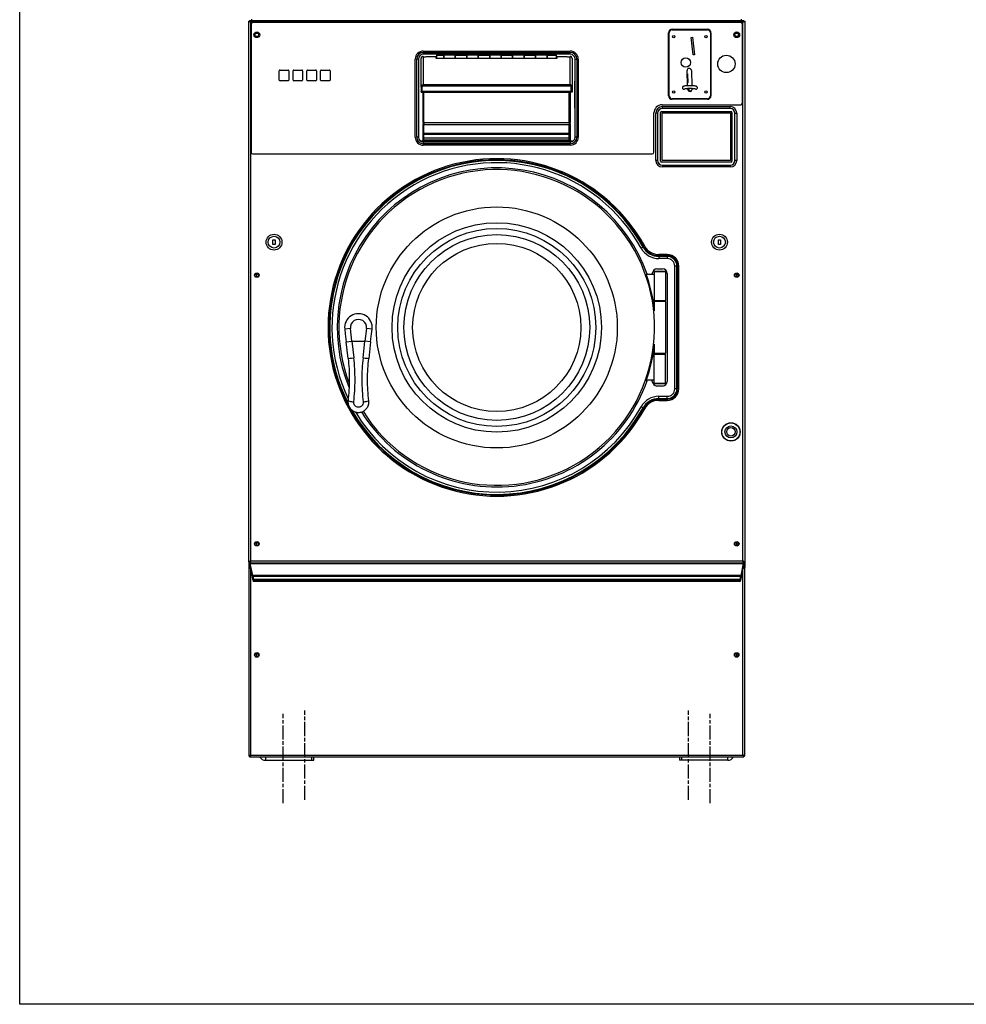
# Model space of a CAD drawing. Units: inches. Extents: x 59 to 309, y -192 to 189.
# Drawn here: x 107 to 159, y -192 to -139 of the extents above; entities that cross this region are included whole.
import ezdxf

# ---------------------------------------------------------------- set-up
doc = ezdxf.new("R2010")
doc.units = ezdxf.units.IN
doc.header["$LTSCALE"] = 15
doc.header["$MEASUREMENT"] = 0
doc.linetypes.add('CHAIN', pattern=[0.7087, 0.4724, -0.0591, 0.1181, -0.0591])
for name, color, linetype, lineweight in [('Sketch Geometry(Dexter)', 7, 'Continuous', 25), ('Visible Edges(Dexter)', 7, 'Continuous', 25), ('Visible Tangent Edges(Dexter)', 7, 'Continuous', 25)]:
    doc.layers.add(name, color=color, linetype=linetype, lineweight=lineweight)

# ---------------------------------------------------------------- blocks, each defined once
blk = doc.blocks.new('A$C7842098C')
at = {"layer": 'Visible Edges(Dexter)'}
for p, q in [((0, 0.157), (0, 3.593)), ((0.157, 3.75), (2.087, 3.75)), ((1.193, 3.338), (1.272, 3.346)), ((1.302, 2.383), (1.193, 3.338)), ((1.272, 3.346), (1.38, 2.392)), ((2.244, 3.593), (2.244, 0.157)), ((1.38, 2.392), (1.302, 2.383)), ((1.006, 0.706), (0.97, 1.529)), ((1.009, 1.314), (0.98, 1.311)), ((1.009, 1.314), (1.009, 1.326)), ((1.039, 0.88), (1.009, 1.314)), ((1.206, 1.539), (1.242, 0.706)), ((0.717, 0.591), (0.717, 0.591)), ((0.999, 0.876), (1.039, 0.88)), ((1.015, 0.507), (1.013, 0.549)), ((1.039, 0.88), (1.039, 0.88)), ((1.233, 0.915), (1.233, 0.915)), ((1.233, 0.915), (1.235, 0.856)), ((1.235, 0.856), (1.236, 0.856)), ((1.249, 0.548), (1.251, 0.517)), ((1.538, 0.591), (1.538, 0.591)), ((1.014, 0.515), (1.063, 0.52)), ((1.063, 0.52), (1.068, 0.444)), ((1.068, 0.444), (1.18, 0.43)), ((1.18, 0.429), (1.144, 0.394)), ((1.219, 0.431), (1.18, 0.43)), ((1.18, 0.43), (1.18, 0.429)), ((1.18, 0.43), (1.18, 0.43)), ((2.087, 0), (0.157, 0))]:
    blk.add_line(p, q, dxfattribs=at)
for centre, radius in [((0.246, 3.377), 0.065), ((1.998, 3.377), 0.065), ((0.906, 1.969), 0.256), ((0.246, 0.373), 0.065), ((1.998, 0.373), 0.065)]:
    blk.add_circle(centre, radius, dxfattribs=at)
for centre, radius, start, end in [((0.157, 3.593), 0.157, 90, 180), ((2.087, 3.593), 0.157, 0, 90), ((1.088, 1.534), 0.118, 2.5, 182.5), ((0.796, 0.591), 0.0787, 180, 311.6722), ((1.459, 0.591), 0.0787, 228.3278, 0), ((0.157, 0.157), 0.157, 180, 270), ((1.133, 0.512), 0.118, 182.5, 2.5), ((2.087, 0.157), 0.157, 270, 0)]:
    blk.add_arc(centre, radius, start, end, dxfattribs=at)
blk.add_ellipse((1.759, 2.49), major_axis=(0.306, -2.453), ratio=0.398081, start_param=5.147049, end_param=5.156062, dxfattribs=at)
for points, knots in [([(1.538, 0.591), (1.538, 0.601), (1.536, 0.611), (1.53, 0.628), (1.526, 0.636), (1.516, 0.649), (1.51, 0.654), (1.498, 0.664), (1.492, 0.667), (1.474, 0.677), (1.463, 0.68), (1.432, 0.688), (1.41, 0.692), (1.356, 0.699), (1.322, 0.702), (1.25, 0.706), (1.213, 0.708), (1.138, 0.709), (1.1, 0.709), (1.027, 0.707), (0.991, 0.706), (0.924, 0.701), (0.894, 0.698), (0.838, 0.691), (0.814, 0.687), (0.781, 0.676), (0.771, 0.672), (0.753, 0.661), (0.748, 0.657), (0.737, 0.646), (0.729, 0.637), (0.72, 0.615), (0.718, 0.604), (0.717, 0.592), (0.717, 0.592), (0.717, 0.591)], [0, 0, 0, 0, 0.041121, 0.041121, 0.086419, 0.086419, 0.143661, 0.143661, 0.227406, 0.227406, 0.415565, 0.415565, 0.729031, 0.729031, 1.095878, 1.095878, 1.430827, 1.430827, 1.759995, 1.759995, 2.089531, 2.089531, 2.426072, 2.426072, 2.795693, 2.795693, 2.968643, 2.968643, 3.022422, 3.022422, 3.092489, 3.092489, 3.139445, 3.139445, 3.141593, 3.141593, 3.141593, 3.141593]), ([(1.417, 0.529), (1.417, 0.529), (1.416, 0.529), (1.411, 0.531), (1.406, 0.532), (1.388, 0.536), (1.373, 0.538), (1.336, 0.542), (1.313, 0.545), (1.258, 0.548), (1.228, 0.55), (1.163, 0.551), (1.13, 0.551), (1.063, 0.551), (1.03, 0.55), (0.97, 0.547), (0.942, 0.545), (0.895, 0.54), (0.876, 0.537), (0.849, 0.532), (0.841, 0.53), (0.839, 0.529), (0.839, 0.529), (0.839, 0.529)], [0.284916, 0.284916, 0.284916, 0.284916, 0.367999, 0.367999, 0.532079, 0.532079, 0.769112, 0.769112, 1.05388, 1.05388, 1.35781, 1.35781, 1.668064, 1.668064, 1.979116, 1.979116, 2.286239, 2.286239, 2.579287, 2.579287, 2.825484, 2.825484, 2.856677, 2.856677, 2.856677, 2.856677])]:
    blk.add_open_spline(points, degree=3, knots=knots, dxfattribs=at)
at = {"layer": 'Visible Tangent Edges(Dexter)'}
for centre, major_axis, start_param, end_param in [((0.796, 0.591), (-0.0787, 0), 0, 2.268401), ((1.459, 0.591), (0.0787, 0), 4.014785, 6.283185)]:
    blk.add_ellipse(centre, major_axis=major_axis, ratio=0.993171, start_param=start_param, end_param=end_param, dxfattribs=at)
blk = doc.blocks.new('A$C30181C4F')
at = {"layer": 'Sketch Geometry(Dexter)'}
for p, q in [((0.953, 2.337), (3.578, 2.337)), ((26.109, 2.337), (23.484, 2.337))]:
    blk.add_line(p, q, dxfattribs=at)
at = {"layer": 'Visible Edges(Dexter)'}
for p, q in [((0.037, 13.133), (0.037, 42.573)), ((0.073, 42.573), (0.102, 42.573)), ((0.083, 42.619), (0.083, 42.583)), ((0.083, 42.619), (26.992, 42.619)), ((0.162, 42.4), (0.162, 35.441)), ((0.208, 42.619), (0.208, 42.691)), ((26.818, 42.494), (0.256, 42.494)), ((26.864, 42.619), (26.864, 42.691)), ((26.912, 38.115), (26.912, 42.4)), ((26.972, 42.573), (27.002, 42.573)), ((26.992, 42.583), (26.992, 42.619)), ((27.037, 42.573), (27.037, 13.133)), ((22.893, 38.508), (22.893, 41.945)), ((23.08, 42.133), (25.012, 42.133)), ((25.199, 41.945), (25.199, 38.508)), ((17.538, 40.773), (9.537, 40.773)), ((9.538, 40.948), (17.537, 40.948)), ((10.276, 40.773), (10.276, 40.729)), ((16.776, 40.729), (16.776, 40.773)), ((9.1, 36.261), (9.1, 40.51)), ((9.275, 40.511), (9.275, 36.26)), ((9.416, 38.974), (9.416, 40.539)), ((9.706, 40.654), (10.244, 40.654)), ((10.244, 40.548), (10.244, 40.654)), ((16.807, 40.548), (10.244, 40.548)), ((10.26, 40.548), (10.26, 40.566)), ((10.276, 40.548), (10.276, 40.729)), ((10.276, 40.729), (10.651, 40.729)), ((10.651, 40.548), (10.651, 40.729)), ((11.276, 40.729), (10.651, 40.729)), ((10.651, 40.729), (10.651, 40.548)), ((11.276, 40.729), (11.276, 40.548)), ((11.276, 40.548), (11.276, 40.729)), ((11.276, 40.729), (11.901, 40.729)), ((11.901, 40.548), (11.901, 40.729)), ((12.526, 40.729), (11.901, 40.729)), ((11.901, 40.729), (11.901, 40.548)), ((12.526, 40.729), (12.526, 40.548)), ((12.526, 40.548), (12.526, 40.729)), ((12.526, 40.729), (13.151, 40.729)), ((13.151, 40.548), (13.151, 40.729)), ((13.776, 40.729), (13.151, 40.729)), ((13.151, 40.729), (13.151, 40.548)), ((13.776, 40.729), (13.776, 40.548)), ((13.776, 40.548), (13.776, 40.729)), ((13.776, 40.729), (14.401, 40.729)), ((14.401, 40.548), (14.401, 40.729)), ((15.026, 40.729), (14.401, 40.729)), ((14.401, 40.729), (14.401, 40.548)), ((15.026, 40.729), (15.026, 40.548)), ((15.026, 40.548), (15.026, 40.729)), ((15.026, 40.729), (15.651, 40.729)), ((15.651, 40.548), (15.651, 40.729)), ((16.276, 40.729), (15.651, 40.729)), ((15.651, 40.729), (15.651, 40.548)), ((16.276, 40.729), (16.276, 40.548)), ((16.276, 40.548), (16.276, 40.729)), ((16.276, 40.729), (16.776, 40.729)), ((16.776, 40.729), (16.776, 40.548)), ((16.791, 40.566), (16.791, 40.548)), ((16.807, 40.654), (16.807, 40.548)), ((16.807, 40.654), (17.345, 40.654)), ((17.635, 40.539), (17.635, 38.974)), ((17.8, 36.26), (17.8, 40.511)), ((17.975, 40.51), (17.975, 36.261)), ((1.695, 39.368), (1.695, 39.869)), ((1.736, 39.91), (2.174, 39.91)), ((2.215, 39.869), (2.215, 39.368)), ((2.445, 39.368), (2.445, 39.869)), ((2.486, 39.91), (2.924, 39.91)), ((2.965, 39.869), (2.965, 39.368)), ((3.195, 39.368), (3.195, 39.869)), ((3.236, 39.91), (3.674, 39.91)), ((3.715, 39.869), (3.715, 39.368)), ((3.945, 39.368), (3.945, 39.869)), ((3.986, 39.91), (4.424, 39.91)), ((4.465, 39.869), (4.465, 39.368)), ((2.174, 39.327), (1.736, 39.327)), ((2.924, 39.327), (2.486, 39.327)), ((3.674, 39.327), (3.236, 39.327)), ((4.424, 39.327), (3.986, 39.327)), ((17.793, 37.846), (17.793, 39.306)), ((17.793, 39.306), (17.8, 39.306)), ((9.464, 38.974), (9.416, 38.974)), ((9.416, 38.974), (9.416, 38.751)), ((9.416, 38.703), (9.416, 38.751)), ((9.416, 38.703), (9.464, 38.703)), ((9.464, 38.751), (9.464, 38.974)), ((9.464, 38.751), (9.464, 38.703)), ((9.484, 38.759), (9.484, 39.038)), ((9.484, 38.698), (9.484, 38.759)), ((17.567, 38.698), (9.484, 38.698)), ((9.525, 37.062), (9.525, 38.698)), ((9.57, 37.062), (9.57, 38.698)), ((9.573, 37.062), (9.573, 38.698)), ((17.477, 38.698), (17.477, 37.062)), ((17.477, 37.062), (17.477, 38.698)), ((17.525, 38.698), (17.525, 37.062)), ((17.567, 39.038), (17.567, 38.759)), ((17.567, 38.759), (17.567, 38.698)), ((17.587, 38.751), (17.587, 38.974)), ((17.587, 38.974), (17.635, 38.974)), ((17.587, 38.703), (17.587, 38.751)), ((17.635, 38.703), (17.587, 38.703)), ((17.635, 38.974), (17.635, 38.751)), ((17.635, 38.751), (17.635, 38.703)), ((25.012, 38.32), (23.08, 38.32)), ((22.096, 35.441), (22.096, 37.583)), ((22.294, 37.561), (22.294, 34.997)), ((22.456, 34.949), (22.456, 37.609)), ((22.506, 37.659), (26.291, 37.659)), ((22.534, 38.021), (26.818, 38.021)), ((22.536, 34.981), (22.536, 37.576)), ((22.536, 37.576), (26.261, 37.576)), ((26.244, 37.823), (22.556, 37.823)), ((26.261, 37.576), (26.261, 34.981)), ((26.341, 37.609), (26.341, 34.949)), ((26.506, 34.997), (26.506, 37.561)), ((9.525, 37.062), (9.525, 36.977)), ((9.57, 37.062), (9.57, 36.944)), ((17.477, 37.062), (17.477, 37.062)), ((17.477, 37.062), (17.477, 36.944)), ((17.525, 36.977), (17.525, 37.062)), ((9.525, 36.513), (9.525, 36.977)), ((9.525, 36.513), (9.525, 36.473)), ((9.525, 36.273), (9.525, 36.473)), ((9.57, 36.48), (9.57, 36.944)), ((9.57, 36.48), (9.57, 36.425)), ((17.477, 36.48), (17.477, 36.944)), ((17.477, 36.48), (17.477, 36.425)), ((17.525, 36.977), (17.525, 36.513)), ((17.525, 36.473), (17.525, 36.513)), ((17.525, 36.473), (17.525, 36.273)), ((9.367, 36.06), (17.707, 36.06)), ((9.525, 36.179), (9.525, 36.273)), ((9.525, 36.06), (9.525, 36.179)), ((9.537, 35.998), (17.538, 35.998)), ((9.57, 36.23), (9.57, 36.425)), ((9.57, 36.106), (9.57, 36.23)), ((9.57, 36.06), (9.57, 36.106)), ((17.477, 36.23), (17.477, 36.425)), ((17.477, 36.106), (17.477, 36.23)), ((17.477, 36.06), (17.477, 36.106)), ((17.525, 36.273), (17.525, 36.179)), ((17.525, 36.179), (17.525, 36.06)), ((17.55, 35.823), (9.538, 35.823)), ((0.256, 35.347), (22.002, 35.347)), ((26.291, 34.899), (22.506, 34.899)), ((26.261, 34.981), (22.536, 34.981)), ((22.556, 34.735), (26.244, 34.735)), ((1.35, 30.42), (1.35, 30.67)), ((1.35, 30.67), (1.475, 30.67)), ((1.475, 30.67), (1.475, 30.42)), ((25.6, 30.42), (25.6, 30.67)), ((25.6, 30.67), (25.725, 30.67)), ((25.725, 30.67), (25.725, 30.42)), ((1.475, 30.42), (1.35, 30.42)), ((25.725, 30.42), (25.6, 30.42)), ((22.131, 28.962), (22.1, 28.931)), ((22.131, 28.962), (22.693, 28.962)), ((22.256, 29.087), (22.568, 29.087)), ((22.693, 28.962), (22.725, 28.931)), ((22.1, 28.774), (21.686, 28.774)), ((22.006, 28.774), (22.006, 28.837)), ((22.725, 28.931), (22.1, 28.931)), ((22.1, 28.931), (22.1, 27.368)), ((22.725, 28.931), (22.725, 27.368)), ((22.818, 28.837), (22.818, 22.962)), ((22.1, 27.368), (22.725, 27.368)), ((22.131, 27.337), (22.1, 27.368)), ((22.693, 27.337), (22.725, 27.368)), ((22.131, 27.337), (22.1, 27.306)), ((22.725, 27.306), (22.1, 27.306)), ((22.1, 27.306), (22.1, 26.801)), ((22.131, 27.337), (22.693, 27.337)), ((22.693, 27.337), (22.131, 27.337)), ((22.693, 27.337), (22.725, 27.306)), ((22.725, 27.306), (22.725, 24.493)), ((5.261, 25.814), (5.291, 25.55)), ((6.721, 25.55), (6.751, 25.814)), ((5.291, 25.55), (5.341, 25.114)), ((6.671, 25.114), (6.721, 25.55)), ((5.443, 24.216), (5.341, 25.114)), ((6.671, 25.114), (6.568, 24.216)), ((22.1, 24.998), (22.1, 24.493)), ((22.1, 24.493), (22.725, 24.493)), ((22.131, 24.462), (22.1, 24.493)), ((22.131, 24.462), (22.1, 24.431)), ((22.725, 24.431), (22.1, 24.431)), ((22.1, 22.869), (22.1, 24.431)), ((22.694, 24.462), (22.725, 24.493)), ((22.694, 24.462), (22.725, 24.431)), ((22.725, 22.869), (22.725, 24.431)), ((22.1, 23.024), (21.686, 23.024)), ((22.006, 22.962), (22.006, 23.024)), ((22.1, 22.869), (22.725, 22.869)), ((22.131, 22.837), (22.1, 22.869)), ((22.693, 22.837), (22.131, 22.837)), ((22.568, 22.712), (22.256, 22.712)), ((22.693, 22.837), (22.725, 22.869)), ((0.037, 13.133), (0.037, 12.839)), ((0.037, 13.133), (0.073, 13.133)), ((0.102, 13.133), (0.073, 13.133)), ((0.083, 13.087), (26.992, 13.087)), ((0.112, 12.884), (0.083, 12.884)), ((0.1, 13.063), (0.1, 13.064)), ((26.975, 13.064), (0.1, 13.064)), ((0.1, 12.884), (0.1, 13.063)), ((0.101, 13.057), (0.237, 12.389)), ((0.113, 12.884), (0.112, 12.884)), ((0.725, 13.087), (0.725, 13.064)), ((9.11, 13.064), (9.122, 13.087)), ((10.423, 13.087), (10.41, 13.064)), ((10.547, 13.087), (10.534, 13.064)), ((12.917, 13.087), (12.917, 13.064)), ((13.037, 13.064), (13.037, 13.087)), ((14.037, 13.087), (14.037, 13.064)), ((14.157, 13.064), (14.157, 13.087)), ((26.35, 13.087), (26.35, 13.064)), ((26.837, 12.389), (26.973, 13.057)), ((26.962, 12.884), (26.961, 12.884)), ((26.992, 12.884), (26.962, 12.884)), ((27.002, 13.133), (26.972, 13.133)), ((26.975, 13.064), (26.975, 13.063)), ((26.975, 13.063), (26.975, 12.884)), ((27.002, 13.133), (27.037, 13.133)), ((27.037, 13.133), (27.037, 12.839)), ((0.037, 12.839), (0.037, 2.57)), ((0.073, 12.839), (0.037, 12.839)), ((0.109, 12.799), (0.13, 12.799)), ((0.177, 12.52), (0.135, 12.794)), ((0.192, 12.504), (0.18, 12.504)), ((0.271, 12.124), (0.195, 12.497)), ((26.826, 12.376), (0.248, 12.376)), ((0.248, 12.367), (0.248, 12.374)), ((0.25, 12.368), (0.289, 12.179)), ((26.785, 12.179), (26.824, 12.368)), ((26.879, 12.497), (26.804, 12.124)), ((26.826, 12.374), (26.826, 12.367)), ((26.894, 12.504), (26.882, 12.504)), ((26.939, 12.794), (26.897, 12.52)), ((26.965, 12.799), (26.944, 12.799)), ((27.037, 12.839), (27.002, 12.839)), ((27.037, 2.57), (27.037, 12.839)), ((26.785, 12.064), (0.289, 12.064)), ((0.292, 12.158), (0.292, 12.08)), ((26.782, 12.08), (26.782, 12.158)), ((0.037, 2.57), (0.073, 2.57)), ((0.073, 2.57), (0.104, 2.57)), ((0.083, 2.525), (26.992, 2.525)), ((3.578, 2.337), (3.578, 2.525)), ((23.484, 2.525), (23.484, 2.337)), ((27.002, 2.57), (26.97, 2.57)), ((27.002, 2.57), (27.037, 2.57))]:
    blk.add_line(p, q, dxfattribs=at)
at = {"layer": 'Visible Edges(Dexter)', "linetype": 'CHAIN', "ltscale": 0.10795}
for p, q in [((1.906, 0), (1.906, 4.862)), ((3.093, 0.187), (3.093, 5.05)), ((23.968, 0.187), (23.968, 5.05)), ((25.156, 0), (25.156, 4.862))]:
    blk.add_line(p, q, dxfattribs=at)
at = {"layer": 'Visible Edges(Dexter)'}
for centre, radius in [((0.475, 41.837), 0.157), ((0.475, 41.837), 0.125), ((0.475, 41.834), 0.096), ((26.6, 41.837), 0.157), ((26.6, 41.837), 0.125), ((26.6, 41.834), 0.096), ((26.037, 40.244), 0.472), ((13.537, 25.9), 6.562), ((13.537, 25.9), 5.391), ((1.412, 30.545), 0.432), ((1.412, 30.545), 0.32), ((25.662, 30.545), 0.432), ((25.662, 30.545), 0.32), ((0.475, 28.744), 0.125), ((0.475, 28.74), 0.096), ((26.6, 28.744), 0.125), ((26.6, 28.74), 0.096), ((26.287, 20.212), 0.5), ((0.475, 14.119), 0.125), ((0.475, 14.115), 0.096), ((26.6, 14.119), 0.125), ((26.6, 14.115), 0.096), ((0.475, 8.072), 0.125), ((0.475, 8.072), 0.096), ((26.6, 8.072), 0.125), ((26.6, 8.072), 0.096)]:
    blk.add_circle(centre, radius, dxfattribs=at)
for centre, radius, start, end in [((0.256, 42.4), 0.094, 90, 180), ((26.818, 42.4), 0.094, 0, 90), ((23.08, 41.945), 0.188, 90, 180), ((25.012, 41.945), 0.187, 0, 90), ((9.538, 40.51), 0.438, 90, 180), ((9.537, 40.511), 0.262, 90, 180), ((17.537, 40.51), 0.438, 0, 90), ((17.538, 40.511), 0.262, 0, 90), ((1.736, 39.869), 0.041, 90, 180), ((2.174, 39.869), 0.041, 0, 90), ((2.486, 39.869), 0.041, 90, 180), ((2.924, 39.869), 0.041, 0, 90), ((3.236, 39.869), 0.041, 90, 180), ((3.674, 39.869), 0.041, 0, 90), ((3.986, 39.869), 0.041, 90, 180), ((4.424, 39.869), 0.041, 0, 90), ((1.736, 39.368), 0.041, 180, 270), ((2.174, 39.368), 0.041, 270, 0), ((2.486, 39.368), 0.041, 180, 270), ((2.924, 39.368), 0.041, 270, 0), ((3.236, 39.368), 0.041, 180, 270), ((3.674, 39.368), 0.041, 270, 0), ((3.986, 39.368), 0.041, 180, 270), ((4.424, 39.368), 0.041, 270, 0), ((23.08, 38.508), 0.188, 180, 270), ((25.012, 38.508), 0.187, 270, 0), ((26.818, 38.115), 0.094, 270, 0), ((22.534, 37.583), 0.438, 90, 180), ((22.556, 37.561), 0.262, 90, 180), ((22.506, 37.609), 0.05, 90, 180), ((26.244, 37.561), 0.262, 0, 90), ((26.291, 37.609), 0.05, 0, 90), ((9.538, 36.261), 0.438, 180, 270), ((9.537, 36.26), 0.262, 180, 270), ((17.538, 36.26), 0.262, 270, 0), ((17.537, 36.261), 0.438, 271.7008, 0), ((0.256, 35.441), 0.094, 180, 270), ((22.002, 35.441), 0.094, 270, 0), ((22.556, 34.997), 0.262, 180, 270), ((22.506, 34.949), 0.05, 180, 270), ((26.244, 34.997), 0.262, 270, 0), ((26.291, 34.949), 0.05, 270, 0), ((13.537, 25.9), 8.686, 19.5474, 202.2358), ((13.537, 25.9), 8.593, 212.1023, 200.8239), ((22.256, 28.837), 0.25, 90, 180), ((22.568, 28.837), 0.25, 0, 90), ((13.537, 25.9), 8.641, 7.7228, 19.6538), ((6.006, 25.9), 0.75, 353.4828, 186.5171), ((5.912, 25.994), 1.063, 175.4905, 183.0934), ((5.912, 25.994), 1.062, 176.086, 182.4978), ((13.537, 25.9), 8.641, 340.346, 352.277), ((13.537, 25.9), 8.686, 211.9874, 340.4524), ((22.256, 22.962), 0.25, 180, 270), ((22.568, 22.962), 0.25, 270, 0), ((0.953, 2.712), 0.375, 210, 270), ((26.109, 2.712), 0.375, 270, 330)]:
    blk.add_arc(centre, radius, start, end, dxfattribs=at)
for centre, major_axis, ratio, start_param, end_param in [((11.026, 40.749), (-0.125, 0), 0.48481, 5.867615, 6.607766), ((11.026, 40.705), (-0.125, 0), 0.48481, 3.556066, 5.868712), ((11.026, 40.749), (0.125, 0), 0.48481, 5.958604, 6.698755), ((16.026, 40.749), (-0.125, 0), 0.48481, 5.867615, 6.607766), ((16.026, 40.705), (-0.125, 0), 0.48481, 3.556066, 5.868712), ((16.026, 40.749), (0.125, 0), 0.48481, 5.958604, 6.698755), ((9.527, 40.558), (0.11, 0), 0.87462, 1.815953, 2.356194), ((9.606, 40.705), (-0.145, 0), 0.48481, 0.990495, 2.331809), ((10.197, 40.566), (0.0625, 0), 0.48481, 0, 0.722734), ((16.854, 40.566), (-0.0625, 0), 0.48481, 5.560451, 6.283185), ((17.445, 40.705), (-0.145, 0), 0.48481, 0.809784, 2.151098), ((17.525, 40.558), (0.111, 0), 0.87462, 0.785398, 1.32564), ((0.101, 13.049), (-0.0024, 0.0156), 0.086139, 5.222734, 5.838214), ((0.127, 12.794), (0.0138, -0.09), 0.086139, 1.557543, 3.128339), ((26.947, 12.794), (0.0138, 0.09), 0.086139, 0.013254, 1.58405), ((26.973, 13.049), (-0.0024, -0.0156), 0.086139, 3.586564, 4.202044), ((0.178, 12.52), (0.0024, -0.0156), 0.086139, 4.699135, 6.269932), ((0.195, 12.489), (0.0024, -0.0156), 0.086139, 2.081141, 3.128339), ((0.237, 12.419), (-0.0092, 0.06), 0.086139, 2.081141, 3.651938), ((0.25, 12.361), (-0.0024, 0.0156), 0.086139, 5.222734, 6.79353), ((26.824, 12.361), (-0.0024, -0.0156), 0.086139, 2.631248, 4.202044), ((26.837, 12.419), (-0.0092, -0.06), 0.086139, 5.77284, 7.343637), ((26.879, 12.489), (0.0024, 0.0156), 0.086139, 0.013254, 1.060451), ((26.896, 12.52), (0.0024, 0.0156), 0.086139, 3.154846, 4.725643), ((0.271, 12.184), (-0.018, 0.12), 0.086139, 2.081141, 3.651938), ((0.289, 12.171), (0.0024, -0.0156), 0.086139, 0.510345, 2.081141), ((26.785, 12.171), (0.0024, 0.0156), 0.086139, 1.060451, 2.631248), ((26.804, 12.184), (-0.018, -0.12), 0.086139, 5.77284, 7.343637)]:
    blk.add_ellipse(centre, major_axis=major_axis, ratio=ratio, start_param=start_param, end_param=end_param, dxfattribs=at)
for points, knots in [([(0.135, 42.521), (0.122, 42.525), (0.108, 42.53), (0.083, 42.539), (0.072, 42.544), (0.055, 42.552), (0.048, 42.557), (0.039, 42.565), (0.037, 42.569), (0.037, 42.573)], [0, 0, 0, 0, 0.1086387, 0.1086387, 0.2172279, 0.2172279, 0.315838, 0.315838, 0.4144482, 0.4144482, 0.4144482, 0.4144482]), ([(0.037, 42.573), (0.044, 42.573), (0.056, 42.573), (0.067, 42.573), (0.073, 42.573)], [-0.169545, -0.169545, -0.169545, -0.169545, -0.1190498, -0.079375, -0.079375, -0.079375, -0.079375]), ([(0.073, 42.573), (0.073, 42.568), (0.075, 42.563), (0.083, 42.554), (0.088, 42.549), (0.101, 42.54), (0.107, 42.536), (0.121, 42.528), (0.128, 42.525), (0.135, 42.521)], [0, 0, 0, 0, 0.0798517, 0.0798517, 0.1596724, 0.1596724, 0.2216998, 0.2216998, 0.2837272, 0.2837272, 0.2837272, 0.2837272]), ([(0.083, 42.619), (0.087, 42.619), (0.092, 42.616), (0.101, 42.605), (0.105, 42.597), (0.114, 42.578), (0.118, 42.568), (0.127, 42.545), (0.131, 42.533), (0.135, 42.521)], [0, 0, 0, 0, 0.1086387, 0.1086387, 0.2172279, 0.2172279, 0.315838, 0.315838, 0.4144482, 0.4144482, 0.4144482, 0.4144482]), ([(0.135, 42.521), (0.13, 42.53), (0.125, 42.539), (0.115, 42.556), (0.11, 42.563), (0.102, 42.574), (0.098, 42.577), (0.09, 42.582), (0.086, 42.583), (0.083, 42.583)], [0, 0, 0, 0, 0.0798517, 0.0798517, 0.1596724, 0.1596724, 0.2216998, 0.2216998, 0.2837272, 0.2837272, 0.2837272, 0.2837272]), ([(26.939, 42.521), (26.944, 42.534), (26.948, 42.548), (26.957, 42.572), (26.962, 42.583), (26.971, 42.601), (26.975, 42.608), (26.983, 42.616), (26.987, 42.619), (26.992, 42.619)], [0, 0, 0, 0, 0.1086387, 0.1086387, 0.2172279, 0.2172279, 0.315838, 0.315838, 0.4144482, 0.4144482, 0.4144482, 0.4144482]), ([(26.992, 42.583), (26.987, 42.583), (26.982, 42.581), (26.972, 42.573), (26.967, 42.568), (26.958, 42.555), (26.954, 42.549), (26.947, 42.535), (26.943, 42.528), (26.939, 42.521)], [0, 0, 0, 0, 0.0798517, 0.0798517, 0.1596724, 0.1596724, 0.2216998, 0.2216998, 0.2837272, 0.2837272, 0.2837272, 0.2837272]), ([(26.939, 42.521), (26.948, 42.526), (26.957, 42.531), (26.974, 42.54), (26.981, 42.545), (26.992, 42.554), (26.995, 42.558), (27, 42.566), (27.002, 42.569), (27.002, 42.573)], [0, 0, 0, 0, 0.0798517, 0.0798517, 0.1596724, 0.1596724, 0.2216998, 0.2216998, 0.2837272, 0.2837272, 0.2837272, 0.2837272]), ([(27.037, 42.573), (27.037, 42.569), (27.034, 42.564), (27.023, 42.555), (27.016, 42.55), (26.997, 42.542), (26.986, 42.537), (26.963, 42.529), (26.951, 42.525), (26.939, 42.521)], [0, 0, 0, 0, 0.1086387, 0.1086387, 0.2172279, 0.2172279, 0.315838, 0.315838, 0.4144482, 0.4144482, 0.4144482, 0.4144482]), ([(27.002, 42.573), (27.007, 42.573), (27.019, 42.573), (27.03, 42.573), (27.037, 42.573)], [0.079375, 0.079375, 0.079375, 0.079375, 0.1190498, 0.169545, 0.169545, 0.169545, 0.169545]), ([(9.416, 38.974), (9.416, 39.021), (9.438, 39.068), (9.471, 39.098), (9.488, 39.114), (9.507, 39.125), (9.527, 39.132)], [-1, -1, -1, -1, -0.335653, -0.335653, -0.335653, 0, 0, 0, 0]), ([(17.635, 38.974), (17.635, 39.021), (17.613, 39.068), (17.58, 39.098), (17.563, 39.114), (17.544, 39.125), (17.525, 39.132)], [-1, -1, -1, -1, -0.335653, -0.335653, -0.335653, 0, 0, 0, 0]), ([(9.491, 39.057), (9.481, 39.043), (9.473, 39.026), (9.468, 39.008), (9.465, 38.997), (9.464, 38.985), (9.464, 38.974)], [0.3813586, 0.3813586, 0.3813586, 0.3813586, 0.7660649, 0.7660649, 0.7660649, 1, 1, 1, 1]), ([(17.56, 39.057), (17.57, 39.043), (17.578, 39.026), (17.583, 39.008), (17.586, 38.997), (17.587, 38.985), (17.587, 38.974)], [0.3813586, 0.3813586, 0.3813586, 0.3813586, 0.7660649, 0.7660649, 0.7660649, 1, 1, 1, 1]), ([(5.443, 24.216), (5.487, 23.833), (5.509, 23.447), (5.507, 22.677), (5.484, 22.292), (5.439, 21.911)], [0, 0, 0, 0, 3.028548, 3.028548, 6.057095, 6.057095, 6.057095, 6.057095]), ([(6.572, 21.911), (6.527, 22.292), (6.504, 22.677), (6.503, 23.447), (6.525, 23.833), (6.568, 24.216)], [0, 0, 0, 0, 3.028548, 3.028548, 6.057095, 6.057095, 6.057095, 6.057095]), ([(5.439, 21.911), (5.432, 21.849), (5.435, 21.784), (5.463, 21.656), (5.49, 21.592), (5.568, 21.472), (5.622, 21.416), (5.743, 21.333), (5.813, 21.303), (5.953, 21.272), (6.027, 21.27), (6.136, 21.288), (6.176, 21.298), (6.272, 21.336), (6.327, 21.369), (6.404, 21.434), (6.429, 21.461), (6.464, 21.504), (6.475, 21.52), (6.525, 21.598), (6.553, 21.667), (6.577, 21.796), (6.579, 21.855), (6.572, 21.911)], [0, 0, 0, 0, 0.217736, 0.217736, 0.452568, 0.452568, 0.711131, 0.711131, 0.961293, 0.961293, 1.206279, 1.206279, 1.344396, 1.344396, 1.561752, 1.561752, 1.688013, 1.688013, 1.754034, 1.754034, 2.006236, 2.006236, 2.203732, 2.203732, 2.203732, 2.203732]), ([(0.037, 13.133), (0.037, 13.138), (0.04, 13.142), (0.051, 13.151), (0.059, 13.156), (0.077, 13.165), (0.088, 13.169), (0.111, 13.177), (0.123, 13.181), (0.135, 13.185)], [0, 0, 0, 0, 0.1086387, 0.1086387, 0.2172279, 0.2172279, 0.315838, 0.315838, 0.4144482, 0.4144482, 0.4144482, 0.4144482]), ([(0.135, 13.185), (0.126, 13.181), (0.117, 13.176), (0.1, 13.166), (0.093, 13.161), (0.082, 13.152), (0.079, 13.148), (0.074, 13.141), (0.073, 13.137), (0.073, 13.133)], [0, 0, 0, 0, 0.0798517, 0.0798517, 0.1596724, 0.1596724, 0.2216998, 0.2216998, 0.2837272, 0.2837272, 0.2837272, 0.2837272]), ([(0.083, 13.123), (0.087, 13.123), (0.092, 13.125), (0.102, 13.133), (0.107, 13.139), (0.116, 13.151), (0.12, 13.158), (0.127, 13.171), (0.131, 13.178), (0.135, 13.185)], [0, 0, 0, 0, 0.0798517, 0.0798517, 0.1596724, 0.1596724, 0.2216998, 0.2216998, 0.2837272, 0.2837272, 0.2837272, 0.2837272]), ([(0.135, 13.185), (0.13, 13.172), (0.126, 13.159), (0.117, 13.134), (0.112, 13.123), (0.103, 13.105), (0.099, 13.099), (0.091, 13.09), (0.087, 13.087), (0.083, 13.087)], [0, 0, 0, 0, 0.1086387, 0.1086387, 0.2172279, 0.2172279, 0.315838, 0.315838, 0.4144482, 0.4144482, 0.4144482, 0.4144482]), ([(0.083, 13.087), (0.083, 13.094), (0.083, 13.106), (0.083, 13.118), (0.083, 13.123)], [-0.169545, -0.169545, -0.169545, -0.169545, -0.1190498, -0.079375, -0.079375, -0.079375, -0.079375]), ([(0.083, 12.884), (0.084, 12.884), (0.088, 12.885), (0.099, 12.877), (0.105, 12.869), (0.117, 12.843), (0.123, 12.826), (0.132, 12.799), (0.135, 12.789), (0.135, 12.786)], [-1, -1, -1, -1, -0.75, -0.75, -0.5, -0.5, -0.25, -0.25, 0, 0, 0, 0]), ([(27.002, 13.133), (27.002, 13.138), (27, 13.143), (26.992, 13.153), (26.986, 13.158), (26.973, 13.166), (26.967, 13.17), (26.953, 13.178), (26.946, 13.182), (26.939, 13.185)], [0, 0, 0, 0, 0.0798517, 0.0798517, 0.1596724, 0.1596724, 0.2216998, 0.2216998, 0.2837272, 0.2837272, 0.2837272, 0.2837272]), ([(26.939, 13.185), (26.953, 13.181), (26.966, 13.176), (26.991, 13.167), (27.002, 13.163), (27.019, 13.154), (27.026, 13.15), (27.035, 13.141), (27.037, 13.137), (27.037, 13.133)], [0, 0, 0, 0, 0.1086387, 0.1086387, 0.2172279, 0.2172279, 0.315838, 0.315838, 0.4144482, 0.4144482, 0.4144482, 0.4144482]), ([(26.992, 13.087), (26.987, 13.087), (26.982, 13.09), (26.973, 13.101), (26.969, 13.109), (26.96, 13.128), (26.956, 13.138), (26.947, 13.161), (26.943, 13.173), (26.939, 13.185)], [0, 0, 0, 0, 0.1086387, 0.1086387, 0.2172279, 0.2172279, 0.315838, 0.315838, 0.4144482, 0.4144482, 0.4144482, 0.4144482]), ([(26.939, 13.185), (26.944, 13.176), (26.949, 13.167), (26.959, 13.15), (26.964, 13.143), (26.972, 13.133), (26.976, 13.129), (26.984, 13.124), (26.988, 13.123), (26.992, 13.123)], [0, 0, 0, 0, 0.0798517, 0.0798517, 0.1596724, 0.1596724, 0.2216998, 0.2216998, 0.2837272, 0.2837272, 0.2837272, 0.2837272]), ([(26.939, 12.786), (26.939, 12.789), (26.942, 12.799), (26.951, 12.826), (26.957, 12.843), (26.969, 12.869), (26.976, 12.877), (26.986, 12.885), (26.99, 12.884), (26.992, 12.884)], [0, 0, 0, 0, 0.25, 0.25, 0.5, 0.5, 0.75, 0.75, 1, 1, 1, 1]), ([(26.992, 13.123), (26.992, 13.118), (26.992, 13.106), (26.992, 13.094), (26.992, 13.087)], [0.079375, 0.079375, 0.079375, 0.079375, 0.1190498, 0.169545, 0.169545, 0.169545, 0.169545]), ([(0.135, 12.786), (0.133, 12.786), (0.122, 12.789), (0.095, 12.798), (0.079, 12.804), (0.053, 12.817), (0.044, 12.823), (0.037, 12.833), (0.037, 12.837), (0.037, 12.839)], [0, 0, 0, 0, 0.25, 0.25, 0.5, 0.5, 0.75, 0.75, 1, 1, 1, 1]), ([(0.073, 12.839), (0.073, 12.837), (0.072, 12.833), (0.077, 12.823), (0.083, 12.817), (0.099, 12.804), (0.11, 12.798), (0.127, 12.789), (0.134, 12.786), (0.135, 12.786)], [-1, -1, -1, -1, -0.75, -0.75, -0.5, -0.5, -0.25, -0.25, 0, 0, 0, 0]), ([(0.135, 12.786), (0.135, 12.788), (0.132, 12.794), (0.123, 12.812), (0.117, 12.822), (0.105, 12.839), (0.099, 12.844), (0.088, 12.849), (0.084, 12.849), (0.083, 12.849)], [0, 0, 0, 0, 0.25, 0.25, 0.5, 0.5, 0.75, 0.75, 1, 1, 1, 1]), ([(26.992, 12.849), (26.99, 12.849), (26.986, 12.849), (26.976, 12.844), (26.969, 12.839), (26.957, 12.822), (26.951, 12.812), (26.942, 12.794), (26.939, 12.788), (26.939, 12.786)], [-1, -1, -1, -1, -0.75, -0.75, -0.5, -0.5, -0.25, -0.25, 0, 0, 0, 0]), ([(27.037, 12.839), (27.037, 12.837), (27.037, 12.833), (27.03, 12.823), (27.021, 12.817), (26.996, 12.804), (26.979, 12.798), (26.952, 12.789), (26.941, 12.786), (26.939, 12.786)], [-1, -1, -1, -1, -0.75, -0.75, -0.5, -0.5, -0.25, -0.25, 0, 0, 0, 0]), ([(26.939, 12.786), (26.94, 12.786), (26.947, 12.789), (26.965, 12.798), (26.975, 12.804), (26.991, 12.817), (26.997, 12.823), (27.002, 12.833), (27.002, 12.837), (27.002, 12.839)], [0, 0, 0, 0, 0.25, 0.25, 0.5, 0.5, 0.75, 0.75, 1, 1, 1, 1]), ([(0.037, 2.57), (0.037, 2.572), (0.037, 2.576), (0.044, 2.586), (0.053, 2.593), (0.079, 2.605), (0.095, 2.611), (0.122, 2.62), (0.133, 2.623), (0.135, 2.623)], [-1, -1, -1, -1, -0.75, -0.75, -0.5, -0.5, -0.25, -0.25, 0, 0, 0, 0]), ([(0.135, 2.623), (0.134, 2.623), (0.127, 2.62), (0.11, 2.611), (0.099, 2.605), (0.083, 2.593), (0.077, 2.586), (0.072, 2.576), (0.073, 2.572), (0.073, 2.57)], [0, 0, 0, 0, 0.25, 0.25, 0.5, 0.5, 0.75, 0.75, 1, 1, 1, 1]), ([(0.135, 2.623), (0.135, 2.621), (0.132, 2.61), (0.123, 2.583), (0.117, 2.566), (0.105, 2.541), (0.099, 2.532), (0.088, 2.525), (0.084, 2.525), (0.083, 2.525)], [0, 0, 0, 0, 0.25, 0.25, 0.5, 0.5, 0.75, 0.75, 1, 1, 1, 1]), ([(0.083, 2.56), (0.084, 2.56), (0.088, 2.56), (0.099, 2.565), (0.105, 2.571), (0.117, 2.587), (0.123, 2.598), (0.132, 2.615), (0.135, 2.622), (0.135, 2.623)], [-1, -1, -1, -1, -0.75, -0.75, -0.5, -0.5, -0.25, -0.25, 0, 0, 0, 0]), ([(26.992, 2.525), (26.99, 2.525), (26.986, 2.525), (26.976, 2.532), (26.969, 2.541), (26.957, 2.566), (26.951, 2.583), (26.942, 2.61), (26.939, 2.621), (26.939, 2.623)], [-1, -1, -1, -1, -0.75, -0.75, -0.5, -0.5, -0.25, -0.25, 0, 0, 0, 0]), ([(26.939, 2.623), (26.939, 2.622), (26.942, 2.615), (26.951, 2.598), (26.957, 2.587), (26.969, 2.571), (26.976, 2.565), (26.986, 2.56), (26.99, 2.56), (26.992, 2.56)], [0, 0, 0, 0, 0.25, 0.25, 0.5, 0.5, 0.75, 0.75, 1, 1, 1, 1]), ([(26.939, 2.623), (26.941, 2.623), (26.952, 2.62), (26.979, 2.611), (26.996, 2.605), (27.021, 2.593), (27.03, 2.586), (27.037, 2.576), (27.037, 2.572), (27.037, 2.57)], [0, 0, 0, 0, 0.25, 0.25, 0.5, 0.5, 0.75, 0.75, 1, 1, 1, 1]), ([(27.002, 2.57), (27.002, 2.572), (27.002, 2.576), (26.997, 2.586), (26.991, 2.593), (26.975, 2.605), (26.965, 2.611), (26.947, 2.62), (26.94, 2.623), (26.939, 2.623)], [-1, -1, -1, -1, -0.75, -0.75, -0.5, -0.5, -0.25, -0.25, 0, 0, 0, 0])]:
    blk.add_open_spline(points, degree=3, knots=knots, dxfattribs=at)
for points in [[(9.448, 40.626), (9.428, 40.602), (9.416, 40.571), (9.416, 40.539)], [(9.527, 40.646), (9.517, 40.649), (9.508, 40.65), (9.5, 40.651)], [(17.551, 40.651), (17.543, 40.65), (17.534, 40.649), (17.525, 40.646)], [(17.635, 40.539), (17.635, 40.571), (17.623, 40.602), (17.603, 40.626)], [(9.484, 39.038), (9.498, 39.076), (9.512, 39.114), (9.527, 39.132)], [(17.567, 39.038), (17.553, 39.076), (17.539, 39.114), (17.525, 39.132)], [(21.722, 28.806), (21.722, 28.806), (21.722, 28.806), (21.722, 28.806)], [(21.722, 22.993), (21.722, 22.993), (21.722, 22.993), (21.722, 22.993)], [(0.083, 12.849), (0.083, 12.861), (0.083, 12.873), (0.083, 12.884)], [(26.992, 12.884), (26.992, 12.873), (26.992, 12.861), (26.992, 12.849)], [(0.083, 2.525), (0.083, 2.537), (0.083, 2.549), (0.083, 2.56)], [(26.992, 2.56), (26.992, 2.549), (26.992, 2.537), (26.992, 2.525)]]:
    blk.add_open_spline(points, degree=3, dxfattribs=at)
for points in [[(21.675, 28.806), (21.698, 28.806), (21.722, 28.806)], [(21.722, 22.993), (21.698, 22.993), (21.675, 22.993)]]:
    blk.add_rational_spline(points, [1, 1.00000381391, 1], degree=2, dxfattribs=at)
at = {"layer": 'Visible Tangent Edges(Dexter)'}
for p, q in [((0.135, 42.521), (0.135, 13.185)), ((26.939, 42.521), (0.135, 42.521)), ((26.939, 13.185), (26.939, 42.521)), ((9.537, 40.773), (9.537, 40.871)), ((9.537, 40.871), (17.538, 40.871)), ((17.538, 40.773), (17.538, 40.871)), ((9.275, 40.511), (9.177, 40.511)), ((9.177, 36.26), (9.177, 40.511)), ((9.527, 40.646), (9.527, 39.132)), ((17.525, 39.132), (17.525, 40.646)), ((17.8, 40.511), (17.898, 40.511)), ((17.898, 40.511), (17.898, 36.26)), ((9.527, 39.132), (17.525, 39.132)), ((9.464, 38.751), (9.416, 38.751)), ((17.567, 39.038), (9.484, 39.038)), ((9.484, 38.759), (17.567, 38.759)), ((17.635, 38.751), (17.587, 38.751)), ((22.294, 37.561), (22.196, 37.561)), ((22.196, 34.997), (22.196, 37.561)), ((22.556, 37.823), (22.556, 37.921)), ((22.556, 37.921), (26.244, 37.921)), ((26.244, 37.823), (26.244, 37.921)), ((26.506, 37.561), (26.604, 37.561)), ((26.604, 37.561), (26.604, 34.997)), ((9.573, 37.062), (9.525, 37.062)), ((9.57, 37.062), (17.477, 37.062)), ((17.525, 37.062), (17.477, 37.062)), ((9.525, 36.977), (9.57, 36.977)), ((9.525, 36.513), (9.57, 36.513)), ((9.57, 36.473), (9.525, 36.473)), ((9.57, 36.944), (17.477, 36.944)), ((9.57, 36.48), (17.477, 36.48)), ((17.477, 36.977), (17.525, 36.977)), ((17.477, 36.513), (17.525, 36.513)), ((17.525, 36.473), (17.477, 36.473)), ((9.275, 36.26), (9.177, 36.26)), ((9.57, 36.273), (9.525, 36.273)), ((9.57, 36.179), (9.525, 36.179)), ((9.537, 35.998), (9.537, 35.9)), ((9.57, 36.425), (17.477, 36.425)), ((9.57, 36.23), (17.477, 36.23)), ((9.57, 36.106), (17.477, 36.106)), ((17.525, 36.273), (17.477, 36.273)), ((17.525, 36.179), (17.477, 36.179)), ((17.538, 35.998), (17.538, 35.9)), ((17.898, 36.26), (17.8, 36.26)), ((17.538, 35.9), (9.537, 35.9)), ((22.294, 34.997), (22.196, 34.997)), ((26.604, 34.997), (26.506, 34.997)), ((22.556, 34.735), (22.556, 34.637)), ((26.244, 34.637), (22.556, 34.637)), ((26.244, 34.735), (26.244, 34.637)), ((21.503, 30.275), (21.398, 30.217)), ((21.534, 30.292), (21.503, 30.275)), ((21.534, 30.292), (21.59, 30.323)), ((22.357, 29.805), (22.357, 29.869)), ((22.818, 29.869), (22.357, 29.869)), ((22.357, 29.805), (22.357, 29.769)), ((22.818, 29.805), (22.357, 29.805)), ((22.357, 29.769), (22.357, 29.65)), ((22.818, 29.769), (22.357, 29.769)), ((22.818, 29.65), (22.357, 29.65)), ((22.818, 29.805), (22.818, 29.869)), ((22.818, 29.805), (22.818, 29.769)), ((22.818, 29.769), (22.818, 29.65)), ((23.225, 22.556), (23.225, 29.244)), ((23.344, 29.244), (23.225, 29.244)), ((23.38, 29.244), (23.344, 29.244)), ((23.344, 22.556), (23.344, 29.244)), ((23.38, 29.244), (23.443, 29.244)), ((23.38, 22.556), (23.38, 29.244)), ((23.443, 22.556), (23.443, 29.244)), ((0.479, 28.644), (0.479, 28.836)), ((26.595, 28.836), (26.595, 28.644)), ((5.571, 25.85), (5.261, 25.814)), ((5.651, 25.15), (5.571, 25.85)), ((6.44, 25.85), (6.36, 25.15)), ((6.751, 25.814), (6.44, 25.85)), ((5.341, 25.114), (5.651, 25.15)), ((5.651, 25.15), (5.754, 24.243)), ((5.651, 25.15), (6.36, 25.15)), ((6.258, 24.243), (6.36, 25.15)), ((6.671, 25.114), (6.36, 25.15)), ((23.344, 22.556), (23.225, 22.556)), ((23.38, 22.556), (23.344, 22.556)), ((23.38, 22.556), (23.443, 22.556)), ((22.357, 22.15), (22.818, 22.15)), ((22.357, 22.031), (22.357, 22.15)), ((22.357, 22.031), (22.818, 22.031)), ((22.357, 21.995), (22.357, 22.031)), ((22.357, 21.995), (22.818, 21.995)), ((22.357, 21.995), (22.357, 21.931)), ((22.818, 22.031), (22.818, 22.15)), ((22.818, 21.995), (22.818, 22.031)), ((22.818, 21.995), (22.818, 21.931)), ((21.503, 21.525), (21.398, 21.583)), ((21.534, 21.508), (21.503, 21.525)), ((21.534, 21.508), (21.59, 21.477)), ((22.357, 21.931), (22.818, 21.931)), ((0.479, 14.019), (0.479, 14.211)), ((26.595, 14.211), (26.595, 14.019)), ((0.101, 13.057), (26.973, 13.057)), ((0.135, 13.185), (26.939, 13.185)), ((0.147, 13.064), (0.147, 13.087)), ((10.268, 13.064), (10.281, 13.087)), ((26.927, 13.064), (26.927, 13.087)), ((0.135, 12.786), (0.135, 2.623)), ((0.136, 12.786), (0.135, 12.786)), ((26.837, 12.389), (0.237, 12.389)), ((0.25, 12.368), (26.824, 12.368)), ((26.939, 12.786), (26.938, 12.786)), ((26.939, 2.623), (26.939, 12.786)), ((26.785, 12.179), (0.289, 12.179)), ((0.292, 12.158), (26.782, 12.158)), ((26.782, 12.08), (0.292, 12.08)), ((0.479, 7.976), (0.479, 8.168)), ((26.595, 8.168), (26.595, 7.976)), ((0.135, 2.623), (26.939, 2.623)), ((0.953, 2.525), (0.953, 2.337)), ((3.453, 2.525), (3.453, 2.337)), ((23.609, 2.337), (23.609, 2.525)), ((26.109, 2.337), (26.109, 2.525))]:
    blk.add_line(p, q, dxfattribs=at)
for centre, radius in [((13.537, 25.9), 5.703), ((13.537, 25.9), 5.058), ((13.537, 25.9), 4.579), ((26.287, 20.212), 0.494), ((26.287, 20.212), 0.491), ((26.287, 20.212), 0.325), ((26.287, 20.212), 0.232)]:
    blk.add_circle(centre, radius, dxfattribs=at)
for centre, radius, start, end in [((9.537, 40.511), 0.36, 90, 180), ((17.538, 40.511), 0.36, 0, 90), ((22.556, 37.561), 0.36, 90, 180), ((26.244, 37.561), 0.36, 0, 90), ((9.537, 36.26), 0.36, 180, 270), ((17.538, 36.26), 0.36, 270, 0), ((13.537, 25.9), 9.187, 28.7747, 331.2253), ((13.537, 25.9), 9.124, 28.7747, 208.1616), ((13.537, 25.9), 9.088, 28.7747, 207.0061), ((13.537, 25.9), 8.969, 28.7747, 205.6397), ((22.556, 34.997), 0.36, 180, 270), ((26.244, 34.997), 0.36, 270, 0), ((13.537, 25.9), 8.686, 19.5476, 202.2347), ((22.357, 30.744), 1.094, 208.7747, 270), ((22.357, 30.744), 0.974, 208.7747, 270), ((22.357, 30.744), 0.939, 208.7747, 270), ((22.357, 30.744), 0.875, 208.7747, 270), ((22.818, 29.244), 0.625, 0, 90), ((22.818, 29.244), 0.561, 0, 90), ((22.818, 29.244), 0.526, 0, 90), ((22.818, 29.244), 0.406, 0, 90), ((6.006, 25.9), 0.438, 353.4828, 186.5171), ((13.537, 25.9), 8.686, 211.9875, 340.4522), ((22.818, 22.556), 0.406, 270, 0), ((22.818, 22.556), 0.561, 270, 0), ((22.818, 22.556), 0.625, 270, 0), ((22.818, 22.556), 0.526, 270, 0), ((22.357, 21.056), 1.094, 90, 151.2253), ((22.357, 21.056), 0.974, 90, 151.2253), ((22.357, 21.056), 0.939, 90, 151.2253), ((13.537, 25.9), 9.124, 208.4421, 331.2253), ((13.537, 25.9), 9.088, 209.5975, 331.2253), ((13.537, 25.9), 8.969, 210.8618, 331.2253), ((22.357, 21.056), 0.875, 90, 151.2253)]:
    blk.add_arc(centre, radius, start, end, dxfattribs=at)
for centre, major_axis, ratio, start_param, end_param in [((5.754, 24.251), (-0.31, -0.035), 0.025015, 0, 1.567939), ((6.258, 24.251), (0.31, -0.035), 0.025015, 4.715247, 6.283185), ((5.75, 21.875), (-0.31, 0.037), 0.09114, 0, 1.581527), ((6.262, 21.875), (0.31, 0.037), 0.09114, 4.701659, 6.283185)]:
    blk.add_ellipse(centre, major_axis=major_axis, ratio=ratio, start_param=start_param, end_param=end_param, dxfattribs=at)
for points, knots in [([(5.75, 21.846), (5.796, 22.243), (5.82, 22.643), (5.821, 23.444), (5.799, 23.845), (5.754, 24.243)], [-6.057095, -6.057095, -6.057095, -6.057095, -3.028548, -3.028548, 0, 0, 0, 0]), ([(6.258, 24.243), (6.213, 23.845), (6.19, 23.444), (6.192, 22.643), (6.216, 22.243), (6.262, 21.846)], [-6.057095, -6.057095, -6.057095, -6.057095, -3.028548, -3.028548, 0, 0, 0, 0]), ([(6.262, 21.846), (6.265, 21.82), (6.264, 21.793), (6.253, 21.735), (6.241, 21.703), (6.218, 21.668), (6.213, 21.66), (6.197, 21.641), (6.186, 21.628), (6.151, 21.599), (6.126, 21.584), (6.083, 21.567), (6.065, 21.562), (6.015, 21.554), (5.982, 21.555), (5.918, 21.569), (5.887, 21.582), (5.832, 21.62), (5.808, 21.646), (5.773, 21.7), (5.76, 21.73), (5.748, 21.788), (5.746, 21.817), (5.75, 21.846)], [-2.203732, -2.203732, -2.203732, -2.203732, -2.006236, -2.006236, -1.754034, -1.754034, -1.688013, -1.688013, -1.561752, -1.561752, -1.344396, -1.344396, -1.206279, -1.206279, -0.961293, -0.961293, -0.711131, -0.711131, -0.452568, -0.452568, -0.217736, -0.217736, 0, 0, 0, 0])]:
    blk.add_open_spline(points, degree=3, knots=knots, dxfattribs=at)
blk.add_blockref('A$C7842098C', (22.924, 38.352))

msp = doc.modelspace()

# ---------------------------------------------------------------- linework, layer by layer
at = {"layer": 'Visible Edges(Dexter)'}
msp.add_lwpolyline([(107.0694, -7.0483), (269.1682, -7.0483), (269.1682, -192.3879), (107.0694, -192.3879)], close=True, dxfattribs=at)

# ---------------------------------------------------------------- block references
msp.add_blockref('A$C30181C4F', (119.5054, -181.4383), dxfattribs=at)

doc.saveas('drawing.dxf')
